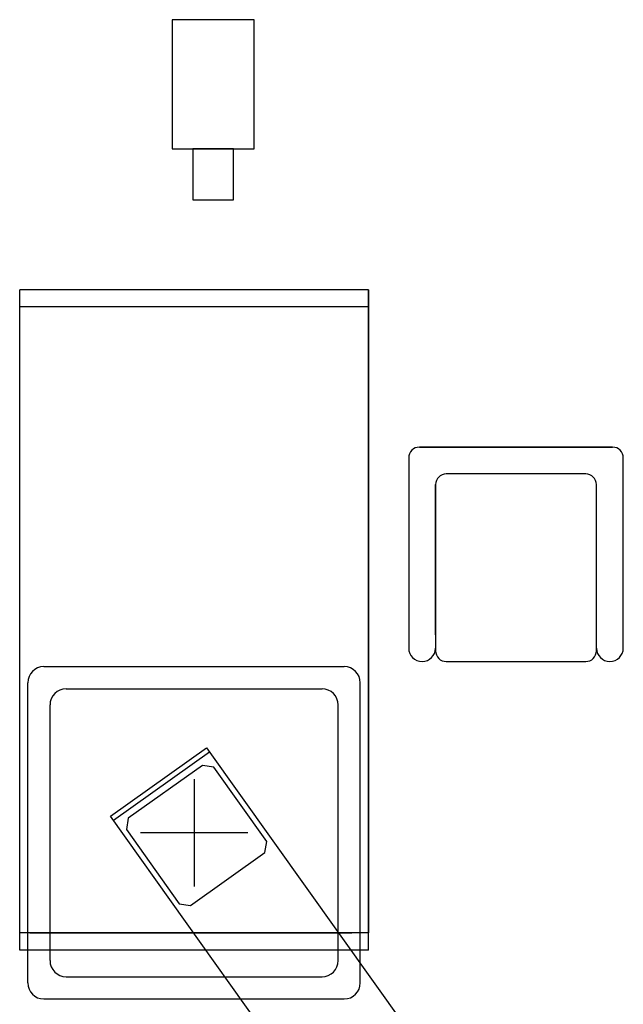
# Model space of a CAD drawing. Units: metres. Extents: x 1119 to 2078, y -1995 to -370.
# Drawn here: x 1603 to 1604, y -1668 to -1666 of the extents above; entities that cross this region are included whole.
import ezdxf

# ---------------------------------------------------------------- set-up
doc = ezdxf.new("R2010")
doc.units = ezdxf.units.M
doc.header["$MEASUREMENT"] = 0
doc.layers.add('ARREDO', color=13, linetype='CONTINUOUS')

msp = doc.modelspace()

# ---------------------------------------------------------------- linework, layer by layer
at = {"layer": 'ARREDO'}
for p, q in [((1603.5603, -1665.9098), (1603.408, -1665.9098)), ((1603.408, -1665.9098), (1603.408, -1666.151)), ((1603.5603, -1666.151), (1603.5603, -1665.9098)), ((1603.408, -1666.151), (1603.5603, -1666.151)), ((1603.5222, -1666.151), (1603.4461, -1666.151)), ((1603.4461, -1666.151), (1603.4461, -1666.2458)), ((1603.5222, -1666.2458), (1603.5222, -1666.151)), ((1603.4461, -1666.2458), (1603.5222, -1666.2458)), ((1603.1235, -1667.6458), (1603.1235, -1666.4138)), ((1603.7735, -1666.4138), (1603.1235, -1666.4138)), ((1603.7735, -1666.4138), (1603.1735, -1666.4138)), ((1603.7735, -1666.4138), (1603.1735, -1666.4138)), ((1603.7735, -1666.4138), (1603.1735, -1666.4138)), ((1603.7735, -1666.4138), (1603.1735, -1666.4138)), ((1603.7735, -1666.4138), (1603.7735, -1667.6138)), ((1603.7735, -1666.4138), (1603.7735, -1667.6138)), ((1603.7735, -1667.6458), (1603.7735, -1666.4138)), ((1603.7735, -1666.4458), (1603.1235, -1666.4458)), ((1604.2287, -1666.7073), (1603.8687, -1666.7073)), ((1603.8687, -1666.7073), (1604.2287, -1666.7073)), ((1603.8487, -1666.7273), (1603.8487, -1667.0823)), ((1604.2487, -1667.0823), (1604.2487, -1666.7273)), ((1604.1787, -1666.7573), (1603.9187, -1666.7573)), ((1603.8987, -1666.7773), (1603.8987, -1667.0873)), ((1603.8987, -1667.0573), (1603.8987, -1666.7773)), ((1604.1987, -1667.0873), (1604.1987, -1666.7773)), ((1603.9187, -1667.1073), (1604.1787, -1667.1073)), ((1603.1685, -1667.1169), (1603.7285, -1667.1169)), ((1603.1385, -1667.7069), (1603.1385, -1667.1469)), ((1603.7585, -1667.7069), (1603.7585, -1667.1469)), ((1603.21, -1667.1583), (1603.6871, -1667.1583)), ((1603.18, -1667.6654), (1603.18, -1667.1883)), ((1603.7171, -1667.6654), (1603.7171, -1667.1883)), ((1603.2926, -1667.3958), (1603.4718, -1667.2682)), ((1603.4776, -1667.2763), (1603.2984, -1667.404)), ((1603.4718, -1667.2682), (1603.9622, -1667.9563)), ((1603.4644, -1667.301), (1603.326, -1667.3997)), ((1603.4853, -1667.3046), (1603.4644, -1667.301)), ((1603.584, -1667.443), (1603.4853, -1667.3046)), ((1603.4485, -1667.3269), (1603.4485, -1667.5269)), ((1603.4485, -1667.3269), (1603.4485, -1667.5269)), ((1603.783, -1668.084), (1603.2926, -1667.3958)), ((1603.326, -1667.3997), (1603.3225, -1667.4206)), ((1603.3225, -1667.4206), (1603.4211, -1667.5591)), ((1603.5485, -1667.4269), (1603.3485, -1667.4269)), ((1603.5485, -1667.4269), (1603.3485, -1667.4269)), ((1603.5805, -1667.4639), (1603.584, -1667.443)), ((1603.442, -1667.5626), (1603.5805, -1667.4639)), ((1603.4211, -1667.5591), (1603.442, -1667.5626)), ((1603.7735, -1667.6138), (1603.1235, -1667.6138)), ((1603.7426, -1667.6139), (1603.1426, -1667.6139)), ((1603.7735, -1667.6138), (1603.1735, -1667.6138)), ((1603.7735, -1667.6138), (1603.1735, -1667.6138)), ((1603.7735, -1667.6458), (1603.1235, -1667.6458)), ((1603.21, -1667.6954), (1603.6871, -1667.6954)), ((1603.1685, -1667.7369), (1603.7285, -1667.7369))]:
    msp.add_line(p, q, dxfattribs=at)
for centre, radius, start, end in [((1603.8687, -1666.7273), 0.02, 90, 180), ((1604.2287, -1666.7273), 0.02, 0, 90), ((1603.9187, -1666.7773), 0.02, 90, 180), ((1604.1787, -1666.7773), 0.02, 0, 90), ((1603.8737, -1667.0823), 0.025, 180, 0), ((1603.9187, -1667.0873), 0.02, 180, 270), ((1604.1787, -1667.0873), 0.02, 270, 0), ((1604.2237, -1667.0823), 0.025, 180, 0), ((1603.1685, -1667.1469), 0.03, 90, 180), ((1603.7285, -1667.1469), 0.03, 0, 90), ((1603.21, -1667.1883), 0.03, 90, 180), ((1603.6871, -1667.1883), 0.03, 0, 90), ((1603.21, -1667.6654), 0.03, 180, 270), ((1603.6871, -1667.6654), 0.03, 270, 0), ((1603.1685, -1667.7069), 0.03, 180, 270), ((1603.7285, -1667.7069), 0.03, 270, 0)]:
    msp.add_arc(centre, radius, start, end, dxfattribs=at)

doc.saveas('drawing.dxf')
